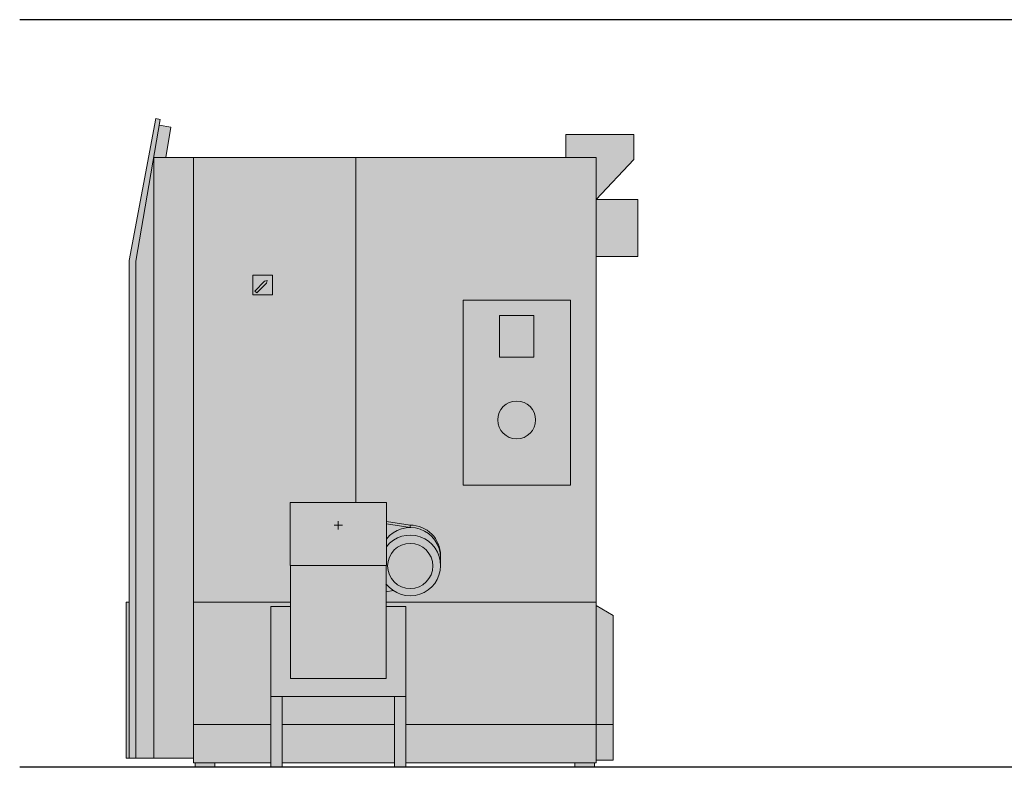
# Model space of a CAD drawing. Units: millimetres. Extents: x 1615 to 11831, y 303 to 5170.
# Drawn here: x 1615 to 4117, y 3270 to 5170 of the extents above; entities that cross this region are included whole.
import ezdxf

# ---------------------------------------------------------------- set-up
doc = ezdxf.new("R2010")
doc.units = ezdxf.units.MM
doc.layers.add('Konstruktionslinien', color=230, linetype='Continuous')
doc.layers.add('Schraff-02', color=10, linetype='Continuous')
for name, color, linetype, lineweight in [('Schraff-01', 9, 'Continuous', 5), ('Schwarz 0.05', 7, 'Continuous', 5), ('Schwarz 0.13', 7, 'Continuous', 13), ('Schwarz 0.15', 7, 'Continuous', 15), ('Schwarz 0.25', 7, 'Continuous', 25)]:
    doc.layers.add(name, color=color, linetype=linetype, lineweight=lineweight)

# ---------------------------------------------------------------- blocks, each defined once
blk = doc.blocks.new('ECO-HK 40-60 S')
at = {"layer": 'Schraff-01'}
h = blk.add_hatch(color=253, dxfattribs=at)
h.dxf.hatch_style = 1
h.paths.add_polyline_path([(-1182.8, 1288.1), (-1182.8, 23.1), (-1165.5, 23.1), (-1165.5, 1285.9), (-1103.7, 1646.6), (-1115.2, 1648.6)])
h = blk.add_hatch(color=252, dxfattribs=at)
h.dxf.hatch_style = 1
h.paths.add_polyline_path([(-1120.2, 1550), (-1165.5, 1285.9), (-1165.5, 23.1), (-1120.2, 23.1)])
h.paths.add_polyline_path([(-1076.7, 1626.7), (-1106.2, 1631.8), (-1120.2, 1550), (-1089.8, 1550)])
h.paths.add_polyline_path([(-606.9, 1550), (-1019.1, 1550), (-1019.1, 419.8), (-772.5, 419.8), (-772.5, 513.2), (-773.4, 513.2), (-773.4, 672.8), (-606.9, 672.8)])
h.paths.add_polyline_path([(-868.3, 1250.5), (-818.3, 1250.5), (-818.3, 1200.5), (-868.3, 1200.5)], flags=16)
h.paths.add_polyline_path([(-831.9, 1236.9), (-833.7, 1230.1), (-858.5, 1205.4), (-863.4, 1210.3), (-838.7, 1235.1)], flags=0)
h.paths.add_polyline_path([(3.9, 1550), (-606.9, 1550), (-606.9, 672.8), (-528.9, 672.8), (-528.9, 624.7), (-468.2, 615.3, -0.414237), (-391.2, 538.6), (-391.2, 513.2, -0.602259), (-511.4, 449.1), (-529.8, 446.2), (-529.8, 419.8), (3.9, 419.8)])
h.paths.add_polyline_path([(-61.1, 1187), (-61.1, 717.2), (-333.6, 717.2), (-333.6, 1187)], flags=16)
h.paths.add_polyline_path([(-241.1, 1148.5), (-154.5, 1148.5), (-154.5, 1042.6), (-241.1, 1042.6)], flags=0)
h.paths.add_polyline_path([(-149.7, 882.8, -1), (-246, 882.8, -1)], flags=0)
h.paths.add_polyline_path([(100.1, 1607.8), (-72.9, 1607.8), (-72.9, 1550), (3.9, 1550), (3.9, 1443.4), (100.1, 1545)])
h.paths.add_polyline_path([(47.2, 386.1), (3.9, 411.1), (3.9, 108.8), (47.2, 108.8)])
h.paths.add_polyline_path([(47.2, 108.8), (3.9, 108.8), (3.9, 18.3), (47.2, 18.3)])
h.paths.add_polyline_path([(3.9, 411.1), (3.9, 419.8), (-529.8, 419.8), (-529.8, 408.4), (-479.8, 408.4), (-479.8, 108.8), (3.9, 108.8)])
h.paths.add_polyline_path([(-479.8, 408.4), (-529.8, 408.4), (-529.8, 226), (-772.5, 226), (-772.5, 408.4), (-822.5, 408.4), (-822.5, 179.5), (-479.8, 179.5)])
h.paths.add_polyline_path([(-529.8, 408.4), (-529.8, 513.2), (-772.5, 513.2), (-772.5, 226), (-529.8, 226)])
h.paths.add_polyline_path([(-822.5, 408.4), (-772.5, 408.4), (-772.5, 419.8), (-1019.1, 419.8), (-1019.1, 108.8), (-822.5, 108.8)])
h.paths.add_polyline_path([(-822.5, 108.8), (-1019.1, 108.8), (-1019.1, 11.6), (-822.5, 11.6)])
h.paths.add_polyline_path([(-793.6, 179.5), (-822.5, 179.5), (-822.5, 108.8), (-822.5, 0), (-793.6, 0)])
h.paths.add_polyline_path([(-508.7, 179.5), (-793.6, 179.5), (-793.6, 108.8), (-508.7, 108.8)])
h.paths.add_polyline_path([(-508.7, 108.8), (-793.6, 108.8), (-793.6, 11.6), (-508.7, 11.6)])
h.paths.add_polyline_path([(-479.8, 179.5), (-508.7, 179.5), (-508.7, 0), (-479.8, 0)])
h.paths.add_polyline_path([(3.9, 108.8), (-479.8, 108.8), (-479.8, 11.6), (3.9, 11.6)])
h = blk.add_hatch(color=7, dxfattribs=at)
h.dxf.hatch_style = 1
h.paths.add_polyline_path([(109.8, 1442.6), (3.9, 1442.6), (3.9, 1298.2), (109.8, 1298.2)])
h.paths.add_polyline_path([(-241.1, 1042.6), (-154.5, 1042.6), (-154.5, 1148.5), (-241.1, 1148.5)])
h.paths.add_polyline_path([(-246, 882.8, 1), (-149.7, 882.8, 1)])
h.paths.add_polyline_path([(-965.2, 11.6), (-1015.3, 11.6), (-1015.3, 0), (-965.2, 0)])
h.paths.add_polyline_path([(-50.1, 11.6), (-50.1, 0), (0, 0), (0, 11.6)])
h = blk.add_hatch(color=253, dxfattribs=at)
h.dxf.hatch_style = 1
h.paths.add_polyline_path([(-818.3, 1250.5), (-868.3, 1250.5), (-868.3, 1200.5), (-818.3, 1200.5)])
h.paths.add_polyline_path([(-858.5, 1205.4), (-863.4, 1210.3), (-838.7, 1235.1), (-831.9, 1236.9), (-833.7, 1230.1)], flags=16)
h = blk.add_hatch(color=252, dxfattribs=at)
h.dxf.hatch_style = 1
h.paths.add_polyline_path([(-333.6, 717.2), (-61.1, 717.2), (-61.1, 1187), (-333.6, 1187)])
h.paths.add_polyline_path([(-246, 882.8, -1), (-149.7, 882.8, -1)], flags=16)
h.paths.add_polyline_path([(-241.1, 1042.6), (-241.1, 1148.5), (-154.5, 1148.5), (-154.5, 1042.6)], flags=16)
h = blk.add_hatch(color=253, dxfattribs=at)
h.dxf.hatch_style = 1
h.paths.add_polyline_path([(-525.8, 511.6, 1), (-410.8, 511.6, 1)], flags=0)
h.paths.add_polyline_path([(-528.9, 560.5), (-528.9, 513.2), (-529.8, 513.2), (-529.8, 466.6, 2.942918)])
h.paths.add_polyline_path([(-410.8, 511.6, -1), (-525.8, 511.6, -1)], flags=16)
h.paths.add_polyline_path([(-528.9, 579.8), (-528.9, 560.5, -0.711105), (-391.2, 513.2), (-391.2, 532.5, 0.711105)])
h.paths.add_polyline_path([(-468.2, 609.3), (-528.9, 618.7), (-528.9, 579.8, -0.230422)])
h.paths.add_polyline_path([(-528.9, 624.7), (-528.9, 618.7), (-468.2, 609.3), (-468.2, 615.3)])
h.paths.add_polyline_path([(-468.2, 615.3), (-468.2, 609.3, -0.413009), (-391.2, 532.5), (-391.2, 538.6, 0.414237)])
h.paths.add_polyline_path([(-529.8, 466.6), (-529.8, 446.2), (-511.4, 449.1, -0.08321)], flags=17)
h = blk.add_hatch(color=253, dxfattribs=at)
h.dxf.hatch_style = 1
h.paths.add_polyline_path([(-410.8, 511.6, 1), (-525.8, 511.6, 1)])
at = {"layer": 'Schraff-02'}
h = blk.add_hatch(color=256, dxfattribs=at)
h.dxf.hatch_style = 1
h.paths.add_polyline_path([(-1182.8, 419.8), (-1190.5, 419.8), (-1190.5, 23.1), (-1182.8, 23.1)])
h.paths.add_polyline_path([(-1019.1, 1550), (-1120.2, 1550), (-1120.2, 23.1), (-1019.1, 23.1)])
h.paths.add_polyline_path([(-528.9, 513.2), (-528.9, 672.8), (-773.4, 672.8), (-773.4, 513.2)])
h = blk.add_hatch(color=256, dxfattribs=at)
h.dxf.hatch_style = 1
h.paths.add_polyline_path([(-863.4, 1210.3), (-858.5, 1205.4), (-833.7, 1230.1), (-831.9, 1236.9), (-838.7, 1235.1)])
at = {"layer": 'Schwarz 0.05', "color": 7}
for p, q in [((-661.8, 615), (-640.5, 615)), ((-651.1, 625.7), (-651.1, 604.3))]:
    blk.add_line(p, q, dxfattribs=at)
at = {"layer": 'Schwarz 0.13', "ltscale": 0.5}
for p, q in [((-1115.2, 1648.6), (-1103.7, 1646.6)), ((-1106.2, 1631.8), (-1076.7, 1626.7))]:
    blk.add_line(p, q, dxfattribs=at)
at = {"layer": 'Schwarz 0.13', "color": 7}
blk.add_line((-529.8, 226), (-529.8, 513.2), dxfattribs=at)
at = {"layer": 'Schwarz 0.13'}
blk.add_line((-529.8, 466.6), (-529.8, 513.2), dxfattribs=at)
at = {"layer": 'Schwarz 0.15', "color": 7}
for p, q in [((-1182.8, 1288.1), (-1115.2, 1648.6)), ((-1103.7, 1646.6), (-1165.5, 1285.9)), ((-1076.7, 1626.7), (-1089.8, 1550)), ((-72.9, 1607.8), (-72.9, 1550)), ((-72.9, 1607.8), (100.1, 1607.8)), ((100.1, 1607.8), (100.1, 1545)), ((-1120.2, 23.1), (-1120.2, 1550)), ((3.9, 1550), (-1120.2, 1550)), ((-1019.1, 11.6), (-1019.1, 1550)), ((-606.9, 1550), (-606.9, 672.8)), ((-606.9, 1550), (-606.9, 672.8)), ((3.9, 11.6), (3.9, 1550)), ((100.1, 1545), (3.9, 1443.4)), ((109.8, 1442.6), (3.9, 1442.6)), ((109.8, 1442.6), (109.8, 1298.2)), ((-1182.8, 23.1), (-1182.8, 1288.1)), ((-1165.5, 1285.9), (-1165.5, 23.1)), ((3.9, 1298.2), (109.8, 1298.2)), ((-818.3, 1250.5), (-868.3, 1250.5)), ((-868.3, 1250.5), (-868.3, 1200.5)), ((-838.7, 1235.1), (-863.4, 1210.3)), ((-858.5, 1205.4), (-833.7, 1230.1)), ((-831.9, 1236.9), (-838.7, 1235.1)), ((-833.7, 1230.1), (-831.9, 1236.9)), ((-818.3, 1200.5), (-818.3, 1250.5)), ((-863.4, 1210.3), (-858.5, 1205.4)), ((-868.3, 1200.5), (-818.3, 1200.5)), ((-61.1, 1187), (-333.6, 1187)), ((-333.6, 1187), (-333.6, 717.2)), ((-61.1, 717.2), (-61.1, 1187)), ((-154.5, 1148.5), (-241.1, 1148.5)), ((-241.1, 1148.5), (-241.1, 1042.6)), ((-154.5, 1042.6), (-154.5, 1148.5)), ((-241.1, 1042.6), (-154.5, 1042.6)), ((-333.6, 717.2), (-61.1, 717.2)), ((-773.4, 672.8), (-773.4, 513.2)), ((-773.4, 672.8), (-528.9, 672.8)), ((-528.9, 672.8), (-528.9, 513.2)), ((-468.2, 615.3), (-528.9, 624.7)), ((-528.9, 618.7), (-528.9, 624.7)), ((-468.2, 609.3), (-528.9, 618.7)), ((-528.9, 579.8), (-528.9, 618.7)), ((-468.2, 609.3), (-468.2, 615.3)), ((-468.2, 609.3), (-468.2, 615.3)), ((-468.2, 615.3), (-468.2, 609.3)), ((-528.9, 560.5), (-528.9, 579.8)), ((-528.9, 513.2), (-528.9, 560.5)), ((-391.2, 513.2), (-391.2, 538.6)), ((-773.4, 513.2), (-528.9, 513.2)), ((-772.5, 513.2), (-772.5, 226)), ((-772.5, 513.2), (-772.5, 226)), ((-772.5, 513.2), (-772.5, 408.4)), ((-772.5, 513.2), (-772.5, 408.4)), ((-529.8, 226), (-529.8, 513.2)), ((-529.8, 513.2), (-529.8, 467.2)), ((-529.8, 513.2), (-528.9, 513.2)), ((-529.8, 446.2), (-529.8, 467.2)), ((-529.8, 446.2), (-529.8, 466.6)), ((-511.4, 449.1), (-529.8, 446.2)), ((-1182.8, 419.8), (-1190.5, 419.8)), ((-1190.5, 419.8), (-1190.5, 23.1)), ((-772.5, 419.8), (-1019.1, 419.8)), ((-772.5, 408.4), (-822.5, 408.4)), ((-822.5, 408.4), (-822.5, 0)), ((-772.5, 226), (-772.5, 407.7)), ((3.9, 419.8), (-529.8, 419.8)), ((-529.8, 419.8), (-529.8, 408.4)), ((-479.8, 408.4), (-529.8, 408.4)), ((-529.8, 407.7), (-529.8, 226)), ((-479.8, 0), (-479.8, 408.4)), ((47.2, 386.1), (3.9, 411.1)), ((47.2, 386.1), (47.2, 18.3)), ((-772.5, 226), (-529.8, 226)), ((-822.5, 179.5), (-479.8, 179.5)), ((-793.6, 0), (-793.6, 179.5)), ((-508.7, 0), (-508.7, 179.5)), ((-508.7, 179.5), (-508.7, 0)), ((-508.7, 157), (-508.7, 11.6)), ((-822.5, 108.8), (-1019.1, 108.8)), ((-508.7, 108.8), (-793.6, 108.8)), ((47.2, 108.8), (-479.8, 108.8)), ((-1190.5, 23.1), (-1019.1, 23.1)), ((-822.5, 11.6), (-1019.1, 11.6)), ((-1015.3, 11.6), (-1015.3, 0)), ((-1015.3, 0), (-1015.3, 11.6)), ((-965.2, 0), (-1015.3, 0)), ((-1015.3, 0), (-965.2, 0)), ((-965.2, 0), (-1015.3, 0)), ((-965.2, 0), (-965.2, 11.6)), ((-965.2, 11.6), (-965.2, 0)), ((-822.5, 0), (-793.6, 0)), ((-508.7, 11.6), (-793.6, 11.6)), ((-508.7, 0), (-479.8, 0)), ((3.9, 11.6), (-479.8, 11.6)), ((-50.1, 11.6), (-50.1, 0)), ((0, 0), (-50.1, 0)), ((0, 0), (0, 11.6)), ((47.2, 18.3), (3.9, 18.3))]:
    blk.add_line(p, q, dxfattribs=at)
for centre, radius in [((-197.8, 882.8), 48.1), ((-468.3, 511.6), 57.5)]:
    blk.add_circle(centre, radius, dxfattribs=at)
for centre, radius, start, end in [((-468.3, 532.3), 77.1, 0.2098, 141.8771), ((-468.1, 538.4), 76.9, 0.1069, 90.1115), ((-468.1, 538.4), 76.9, 0.1069, 90.1115), ((-468.1, 538.4), 76.9, 0.1069, 90.1115), ((-468.3, 513), 77.1, 216.9479, 141.8771), ((-468.3, 513), 77.1, 179.7889, 179.7902)]:
    blk.add_arc(centre, radius, start, end, dxfattribs=at)

msp = doc.modelspace()

# ---------------------------------------------------------------- linework, layer by layer
at = {"layer": 'Schwarz 0.25', "color": 5}
msp.add_line((10856.8, 5169.9), (1614.6, 5169.9), dxfattribs=at)
at = {"layer": 'Schwarz 0.25'}
msp.add_line((10856.8, 3269.9), (1614.6, 3269.9), dxfattribs=at)

# ---------------------------------------------------------------- block references
at = {"layer": 'Konstruktionslinien'}
msp.add_blockref('ECO-HK 40-60 S', (3075.6, 3269.9), dxfattribs=at)

doc.saveas('drawing.dxf')
